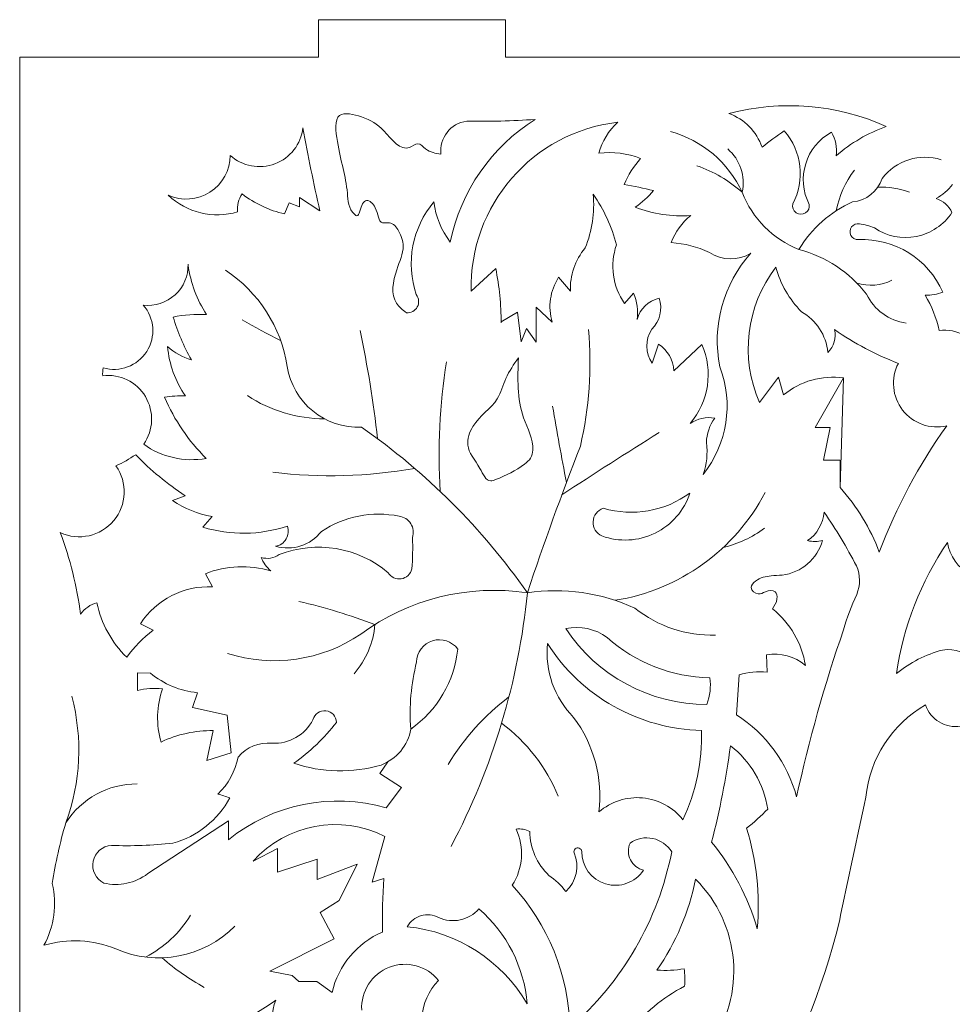
# Model space of a CAD drawing. Units: millimetres. Extents: x -706 to 465, y -139 to 281.
# Drawn here: x -369 to -279, y -12 to 83 of the extents above; entities that cross this region are included whole.
import ezdxf

# ---------------------------------------------------------------- set-up
doc = ezdxf.new("R2010")
doc.units = ezdxf.units.MM
doc.header["$MEASUREMENT"] = 0
doc.layers.add('layer 1', color=7, linetype='Continuous')

msp = doc.modelspace()

# ---------------------------------------------------------------- linework, layer by layer
at = {"layer": 'layer 1', "color": 250, "lineweight": 9}
for points, knots in [([(-350.9667, -135.5132), (-350.9667, -135.5132), (-368.9458, -135.5132), (-368.9458, -135.5132), (-368.9458, -135.5132), (-368.9458, -135.5132), (-368.9458, 79.6362), (-368.9458, 79.6362), (-368.9458, 79.6362), (-368.9458, 79.6362), (-340.1793, 79.6362), (-340.1793, 79.6362), (-340.1793, 79.6362), (-340.1793, 79.6362), (-340.1793, 83.2319), (-340.1793, 83.2319), (-340.1793, 83.2319), (-340.1793, 83.2319), (-322.2002, 83.2319), (-322.2002, 83.2319), (-322.2002, 83.2319), (-322.2002, 83.2319), (-322.2002, 79.6362), (-322.2002, 79.6362), (-322.2002, 79.6362), (-322.2002, 79.6362), (-269.4618, 79.6362), (-269.4618, 79.6362), (-269.4618, 79.6362), (-269.4618, 79.6362), (-269.4618, 83.2319), (-269.4618, 83.2319), (-269.4618, 83.2319), (-269.4618, 83.2319), (-251.4826, 83.2319), (-251.4826, 83.2319), (-251.4826, 83.2319), (-251.4826, 83.2319), (-251.4826, 79.6362), (-251.4826, 79.6362), (-251.4826, 79.6362), (-251.4826, 79.6362), (-231.1063, 79.6362), (-231.1063, 79.6362)], [0, 0, 0, 0, 0.0833333, 0.0833333, 0.0833333, 0.0833333, 0.1666667, 0.1666667, 0.1666667, 0.1666667, 0.25, 0.25, 0.25, 0.25, 0.3333333, 0.3333333, 0.3333333, 0.3333333, 0.4166667, 0.4166667, 0.4166667, 0.4166667, 0.5, 0.5, 0.5, 0.5, 0.5833333, 0.5833333, 0.5833333, 0.5833333, 0.6666667, 0.6666667, 0.6666667, 0.6666667, 0.75, 0.75, 0.75, 0.75, 0.8333333, 0.8333333, 0.8333333, 0.8333333, 1, 1, 1, 1]), ([(-331.7281, 55.0258), (-332.0868, 55.3053), (-332.4456, 55.5846), (-332.6755, 55.932), (-332.6755, 55.932), (-333.2409, 56.7865), (-333.0246, 58.0524), (-332.6518, 59.157), (-332.6518, 59.157), (-332.3786, 59.9682), (-332.0211, 60.6922), (-332.0357, 61.4426), (-332.0357, 61.4426), (-332.0455, 61.923), (-332.2078, 62.4145), (-332.4758, 62.893), (-332.4758, 62.893), (-332.6853, 63.2667), (-332.9592, 63.6329), (-333.356, 63.6843), (-333.356, 63.6843), (-333.5771, 63.7126), (-333.8364, 63.6433), (-334.0159, 63.6843), (-334.0159, 63.6843), (-334.4544, 63.7838), (-334.417, 64.5404), (-334.7198, 65.1346), (-334.7198, 65.1346), (-334.925, 65.537), (-335.2864, 65.8645), (-335.5558, 65.8379), (-335.5558, 65.8379), (-335.8625, 65.807), (-336.0495, 65.3165), (-336.2157, 64.7831), (-336.2157, 64.7831), (-336.2843, 64.5632), (-336.3494, 64.3358), (-336.4798, 64.3433), (-336.4798, 64.3433), (-336.5452, 64.3472), (-336.6265, 64.4097), (-336.7001, 64.4753), (-336.7001, 64.4753), (-337.3222, 65.0335), (-337.335, 65.8197), (-337.4036, 66.5411), (-337.4036, 66.5411), (-337.5636, 68.2132), (-338.0271, 69.5378), (-338.3718, 71.5075), (-338.3718, 71.5075), (-338.543, 72.4865), (-338.6851, 73.6246), (-338.1517, 74.0127), (-338.1517, 74.0127), (-337.7031, 74.3393), (-336.7765, 74.1347), (-336.0401, 73.8809), (-336.0401, 73.8809), (-335.1517, 73.5752), (-334.54, 73.1979), (-333.8839, 72.5184), (-333.8839, 72.5184), (-333.1309, 71.7381), (-332.3201, 70.5587), (-331.42, 70.9361), (-331.42, 70.9361), (-331.1537, 71.0476), (-330.8795, 71.2957), (-330.628, 71.2876), (-330.628, 71.2876), (-330.3698, 71.2795), (-330.1352, 71.0008), (-329.8799, 70.8043), (-329.8799, 70.8043), (-329.4298, 70.4576), (-328.9142, 70.3675), (-328.3994, 70.2774)], [0, 0, 0, 0, 0.047619, 0.047619, 0.047619, 0.047619, 0.0952381, 0.0952381, 0.0952381, 0.0952381, 0.1428571, 0.1428571, 0.1428571, 0.1428571, 0.1904762, 0.1904762, 0.1904762, 0.1904762, 0.2380952, 0.2380952, 0.2380952, 0.2380952, 0.2857143, 0.2857143, 0.2857143, 0.2857143, 0.3333333, 0.3333333, 0.3333333, 0.3333333, 0.3809524, 0.3809524, 0.3809524, 0.3809524, 0.4285714, 0.4285714, 0.4285714, 0.4285714, 0.4761905, 0.4761905, 0.4761905, 0.4761905, 0.5238095, 0.5238095, 0.5238095, 0.5238095, 0.5714286, 0.5714286, 0.5714286, 0.5714286, 0.6190476, 0.6190476, 0.6190476, 0.6190476, 0.6666667, 0.6666667, 0.6666667, 0.6666667, 0.7142857, 0.7142857, 0.7142857, 0.7142857, 0.7619048, 0.7619048, 0.7619048, 0.7619048, 0.8095238, 0.8095238, 0.8095238, 0.8095238, 0.8571429, 0.8571429, 0.8571429, 0.8571429, 0.9047619, 0.9047619, 0.9047619, 0.9047619, 1, 1, 1, 1]), ([(-354.6519, 66.3352), (-353.3463, 65.7494), (-351.8328, 65.8629), (-350.6297, 66.6373), (-350.6297, 66.6373), (-349.4262, 67.4122), (-348.6961, 68.7422), (-348.6885, 70.1733), (-348.6885, 70.1733), (-347.5186, 69.1171), (-345.8571, 68.8029), (-344.3824, 69.3585), (-344.3824, 69.3585), (-342.908, 69.914), (-341.8668, 71.2467), (-341.6847, 72.8118), (-341.6847, 72.8118), (-341.204, 70.1333), (-340.6568, 67.4671), (-340.0437, 64.8159)], [0, 0, 0, 0, 0.1666667, 0.1666667, 0.1666667, 0.1666667, 0.3333333, 0.3333333, 0.3333333, 0.3333333, 0.5, 0.5, 0.5, 0.5, 0.6666667, 0.6666667, 0.6666667, 0.6666667, 1, 1, 1, 1]), ([(-285.5422, 72.9555), (-287.3093, 72.3174), (-288.9447, 71.3618), (-290.3687, 70.1359), (-290.3687, 70.1359), (-290.2516, 70.9178), (-290.4051, 71.7164), (-290.8042, 72.3987), (-290.8042, 72.3987), (-293.2866, 71.0496), (-294.2383, 67.9657), (-292.9483, 65.4521)], [0, 0, 0, 0, 0.25, 0.25, 0.25, 0.25, 0.5, 0.5, 0.5, 0.5, 1, 1, 1, 1]), ([(-279.2102, 64.678), (-279.5118, 65.3162), (-280.0673, 65.7982), (-280.7413, 66.0073), (-280.7413, 66.0073), (-280.1265, 66.3573), (-279.5862, 66.8238), (-279.151, 67.3812)], [0, 0, 0, 0, 0.3333333, 0.3333333, 0.3333333, 0.3333333, 1, 1, 1, 1]), ([(-343.4456, 64.5362), (-343.4456, 64.5362), (-342.9955, 65.5952), (-342.9955, 65.5952), (-342.9955, 65.5952), (-342.9955, 65.5952), (-342.0135, 65.2026), (-342.0135, 65.2026), (-342.0135, 65.2026), (-342.0135, 65.2026), (-342.0135, 66.0997), (-342.0135, 66.0997), (-342.0135, 66.0997), (-342.0135, 66.0997), (-340.0437, 64.8159), (-340.0437, 64.8159)], [0, 0, 0, 0, 0.2, 0.2, 0.2, 0.2, 0.4, 0.4, 0.4, 0.4, 0.6, 0.6, 0.6, 0.6, 1, 1, 1, 1]), ([(-294.533, 65.4974), (-294.6078, 65.1776), (-294.4823, 64.8442), (-294.2149, 64.6535), (-294.2149, 64.6535), (-293.9475, 64.463), (-293.5914, 64.4529), (-293.3136, 64.6282), (-293.3136, 64.6282), (-293.0362, 64.8032), (-292.8917, 65.1288), (-292.9483, 65.4521)], [0, 0, 0, 0, 0.25, 0.25, 0.25, 0.25, 0.5, 0.5, 0.5, 0.5, 1, 1, 1, 1]), ([(-309.7065, 65.1854), (-308.0022, 64.5296), (-306.1748, 64.2548), (-304.3531, 64.3794), (-304.3531, 64.3794), (-305.201, 63.6967), (-305.8479, 62.797), (-306.2256, 61.7757)], [0, 0, 0, 0, 0.3333333, 0.3333333, 0.3333333, 0.3333333, 1, 1, 1, 1]), ([(-286.6831, 63.1876), (-285.4975, 62.3846), (-284.0394, 62.0899), (-282.6353, 62.3699), (-282.6353, 62.3699), (-281.2308, 62.6503), (-279.997, 63.4813), (-279.2102, 64.678)], [0, 0, 0, 0, 0.3333333, 0.3333333, 0.3333333, 0.3333333, 1, 1, 1, 1]), ([(-288.1247, 63.5754), (-288.4132, 63.6286), (-288.7069, 63.5123), (-288.8803, 63.2758), (-288.8803, 63.2758), (-289.054, 63.0393), (-289.0771, 62.7242), (-288.9395, 62.4649), (-288.9395, 62.4649), (-288.8019, 62.2056), (-288.5283, 62.0479), (-288.235, 62.0589)], [0, 0, 0, 0, 0.25, 0.25, 0.25, 0.25, 0.5, 0.5, 0.5, 0.5, 1, 1, 1, 1]), ([(-280.4439, 53.3243), (-280.7237, 54.5106), (-281.1745, 55.6493), (-281.7824, 56.7058), (-281.7824, 56.7058), (-281.208, 56.7081), (-280.6378, 56.8031), (-280.0937, 56.9865), (-280.0937, 56.9865), (-281.4978, 60.1981), (-284.7336, 62.2141), (-288.2353, 62.0589)], [0, 0, 0, 0, 0.25, 0.25, 0.25, 0.25, 0.5, 0.5, 0.5, 0.5, 1, 1, 1, 1]), ([(-360.9178, 49.7165), (-359.3249, 49.2528), (-357.6173, 49.8935), (-356.7226, 51.2902), (-356.7226, 51.2902), (-355.8274, 52.6869), (-355.9594, 54.5061), (-357.0465, 55.759), (-357.0465, 55.759), (-355.9354, 55.6276), (-354.822, 55.9851), (-353.9956, 56.739), (-353.9956, 56.739), (-353.1687, 57.4926), (-352.7104, 58.5686), (-352.7393, 59.6872)], [0, 0, 0, 0, 0.2, 0.2, 0.2, 0.2, 0.4, 0.4, 0.4, 0.4, 0.6, 0.6, 0.6, 0.6, 1, 1, 1, 1]), ([(-352.738, 59.5873), (-352.4906, 57.8986), (-351.8881, 56.2817), (-350.9703, 54.8427), (-350.9703, 54.8427), (-352.0429, 54.9022), (-353.1186, 54.8219), (-354.1706, 54.6043), (-354.1706, 54.6043), (-353.7476, 53.1715), (-353.1609, 51.7924), (-352.4212, 50.4946)], [0, 0, 0, 0, 0.25, 0.25, 0.25, 0.25, 0.5, 0.5, 0.5, 0.5, 1, 1, 1, 1]), ([(-307.404, 56.4222), (-308.4383, 56.1899), (-309.2564, 55.3992), (-309.5231, 54.373), (-309.5231, 54.373), (-309.3984, 55.2301), (-309.5127, 56.1047), (-309.8532, 56.9006)], [0, 0, 0, 0, 0.3333333, 0.3333333, 0.3333333, 0.3333333, 1, 1, 1, 1]), ([(-331.7281, 55.0258), (-331.2978, 54.9803), (-330.882, 55.1978), (-330.6745, 55.5778), (-330.6745, 55.5778), (-330.467, 55.9574), (-330.5084, 56.4248), (-330.779, 56.7624)], [0, 0, 0, 0, 0.3333333, 0.3333333, 0.3333333, 0.3333333, 1, 1, 1, 1]), ([(-322.6136, 54.1463), (-322.6136, 54.1463), (-321.0373, 55.0694), (-321.0373, 55.0694), (-321.0373, 55.0694), (-321.0373, 55.0694), (-320.6886, 52.2133), (-320.6886, 52.2133), (-320.6886, 52.2133), (-320.6886, 52.2133), (-320.1744, 53.4974), (-320.1744, 53.4974), (-320.1744, 53.4974), (-320.1744, 53.4974), (-319.249, 52.1876), (-319.249, 52.1876), (-319.249, 52.1876), (-319.249, 52.1876), (-319.249, 55.5518), (-319.249, 55.5518), (-319.249, 55.5518), (-319.249, 55.5518), (-317.7004, 54.1171), (-317.7004, 54.1171)], [0, 0, 0, 0, 0.1428571, 0.1428571, 0.1428571, 0.1428571, 0.2857143, 0.2857143, 0.2857143, 0.2857143, 0.4285714, 0.4285714, 0.4285714, 0.4285714, 0.5714286, 0.5714286, 0.5714286, 0.5714286, 0.7142857, 0.7142857, 0.7142857, 0.7142857, 1, 1, 1, 1]), ([(-354.7069, 51.7654), (-354.5654, 50.0561), (-353.9756, 48.4149), (-352.9976, 47.0061), (-352.9976, 47.0061), (-353.6693, 47.0436), (-354.3426, 47.0035), (-355.0051, 46.8871), (-355.0051, 46.8871), (-354.057, 44.687), (-352.6971, 42.6887), (-350.9989, 40.9989)], [0, 0, 0, 0, 0.25, 0.25, 0.25, 0.25, 0.5, 0.5, 0.5, 0.5, 1, 1, 1, 1]), ([(-320.9401, 50.6946), (-321.3854, 50.0539), (-321.8306, 49.4127), (-322.1487, 48.6962), (-322.1487, 48.6962), (-322.4382, 48.0437), (-322.6224, 47.3288), (-322.9821, 46.7395), (-322.9821, 46.7395), (-323.5815, 45.7585), (-324.6679, 45.1271), (-325.3162, 44.0753), (-325.3162, 44.0753), (-325.6564, 43.5233), (-325.8759, 42.8552), (-325.8165, 42.285), (-325.8165, 42.285), (-325.7351, 41.5079), (-325.1357, 40.9123), (-324.6494, 40.0368), (-324.6494, 40.0368), (-324.343, 39.4858), (-324.0821, 38.8233), (-323.6075, 38.8294), (-323.6075, 38.8294), (-323.4661, 38.8314), (-323.3058, 38.8925), (-323.1489, 38.9543), (-323.1489, 38.9543), (-322.1032, 39.367), (-321.2147, 39.8088), (-320.3565, 40.4531), (-320.3565, 40.4531), (-320.1334, 40.621), (-319.9122, 40.8021), (-319.773, 41.036), (-319.773, 41.036), (-319.642, 41.2565), (-319.5841, 41.5235), (-319.5649, 41.7854), (-319.5649, 41.7854), (-319.4842, 42.8767), (-320.0755, 43.8742), (-320.4402, 44.9079), (-320.4402, 44.9079), (-321.0927, 46.7593), (-321.0162, 48.7271), (-320.9401, 50.6946)], [0, 0, 0, 0, 0.0769231, 0.0769231, 0.0769231, 0.0769231, 0.1538462, 0.1538462, 0.1538462, 0.1538462, 0.2307692, 0.2307692, 0.2307692, 0.2307692, 0.3076923, 0.3076923, 0.3076923, 0.3076923, 0.3846154, 0.3846154, 0.3846154, 0.3846154, 0.4615385, 0.4615385, 0.4615385, 0.4615385, 0.5384615, 0.5384615, 0.5384615, 0.5384615, 0.6153846, 0.6153846, 0.6153846, 0.6153846, 0.6923077, 0.6923077, 0.6923077, 0.6923077, 0.7692308, 0.7692308, 0.7692308, 0.7692308, 0.8461538, 0.8461538, 0.8461538, 0.8461538, 1, 1, 1, 1]), ([(-284.3751, 50.1472), (-285.1235, 48.6956), (-284.9622, 46.9418), (-283.9617, 45.6508), (-283.9617, 45.6508), (-282.9608, 44.3602), (-281.3023, 43.7672), (-279.7098, 44.1302)], [0, 0, 0, 0, 0.3333333, 0.3333333, 0.3333333, 0.3333333, 1, 1, 1, 1]), ([(-357.012, 42.366), (-356.0554, 43.724), (-355.989, 45.5181), (-356.8425, 46.9427), (-356.8425, 46.9427), (-357.6964, 48.3677), (-359.3093, 49.1558), (-360.9581, 48.9528)], [0, 0, 0, 0, 0.3333333, 0.3333333, 0.3333333, 0.3333333, 1, 1, 1, 1]), ([(-297.7339, 46.3667), (-297.7339, 46.3667), (-295.9212, 48.8328), (-295.9212, 48.8328), (-295.9212, 48.8328), (-295.9212, 48.8328), (-295.4229, 47.1086), (-295.4229, 47.1086)], [0, 0, 0, 0, 0.3333333, 0.3333333, 0.3333333, 0.3333333, 1, 1, 1, 1]), ([(-289.9758, 38.2046), (-289.9758, 38.2046), (-289.9758, 40.8213), (-289.9758, 40.8213), (-289.9758, 40.8213), (-289.9758, 40.8213), (-291.5676, 40.8213), (-291.5676, 40.8213), (-291.5676, 40.8213), (-291.5676, 40.8213), (-290.9373, 43.9685), (-290.9373, 43.9685), (-290.9373, 43.9685), (-290.9373, 43.9685), (-292.3694, 43.9685), (-292.3694, 43.9685), (-292.3694, 43.9685), (-292.3694, 43.9685), (-289.6456, 48.7577), (-289.6456, 48.7577), (-289.6456, 48.7577), (-289.6456, 48.7577), (-289.6456, 48.7577), (-289.6456, 48.7577), (-289.6456, 48.7577), (-289.6456, 48.7577), (-289.9758, 38.2046), (-289.9758, 38.2046)], [0, 0, 0, 0, 0.125, 0.125, 0.125, 0.125, 0.25, 0.25, 0.25, 0.25, 0.375, 0.375, 0.375, 0.375, 0.5, 0.5, 0.5, 0.5, 0.625, 0.625, 0.625, 0.625, 0.75, 0.75, 0.75, 0.75, 1, 1, 1, 1]), ([(-279.6435, 32.9106), (-279.4431, 31.5933), (-278.6309, 30.4483), (-277.4535, 29.8239), (-277.4535, 29.8239), (-276.276, 29.1997), (-274.8726, 29.1694), (-273.6694, 29.7429), (-273.6694, 29.7429), (-274.2058, 28.3468), (-273.9433, 26.77), (-272.9835, 25.6225), (-272.9835, 25.6225), (-272.0242, 24.4752), (-270.5183, 23.9379), (-269.0494, 24.2186), (-269.0494, 24.2186), (-270.2496, 23.0285), (-270.6974, 21.2743), (-270.2145, 19.6545), (-270.2145, 19.6545), (-269.7315, 18.0348), (-268.3962, 16.8124), (-266.7403, 16.4738), (-266.7403, 16.4738), (-268.1275, 15.0329), (-268.486, 12.8871), (-267.6419, 11.0734), (-267.6419, 11.0734), (-266.7979, 9.2601), (-264.9253, 8.1526), (-262.9296, 8.2863), (-262.9296, 8.2863), (-264.0966, 6.4001), (-263.7372, 3.9476), (-262.078, 2.4755), (-262.078, 2.4755), (-260.4189, 1.0037), (-257.941, 0.9386), (-256.2071, 2.322), (-256.2071, 2.322), (-254.4734, 3.7053), (-253.9865, 6.1357), (-255.053, 8.0804), (-255.053, 8.0804), (-252.9557, 8.1672), (-251.1902, 9.6787), (-250.7807, 11.7373), (-250.7807, 11.7373), (-250.3709, 13.7962), (-251.4231, 15.8681), (-253.3272, 16.7519), (-253.3272, 16.7519), (-252.0355, 17.2792), (-251.1141, 18.4442), (-250.8988, 19.8227), (-250.8988, 19.8227), (-250.6834, 21.2012), (-251.2058, 22.5919), (-252.2753, 23.4878), (-252.2753, 23.4878), (-250.2612, 23.3303), (-248.3894, 24.5351), (-247.6985, 26.4333), (-247.6985, 26.4333), (-247.0073, 28.3316), (-247.6666, 30.4575), (-249.3102, 31.632), (-249.3102, 31.632), (-248.3549, 32.3124), (-247.732, 33.3653), (-247.5954, 34.5304), (-247.5954, 34.5304), (-247.4588, 35.6952), (-247.8212, 36.8635), (-248.5927, 37.7469), (-248.5927, 37.7469), (-246.0696, 37.2574), (-243.5917, 38.7796), (-242.8879, 41.2516), (-242.8879, 41.2516), (-242.184, 43.7233), (-243.4883, 46.3225), (-245.8907, 47.2358)], [0, 0, 0, 0, 0.0454545, 0.0454545, 0.0454545, 0.0454545, 0.0909091, 0.0909091, 0.0909091, 0.0909091, 0.1363636, 0.1363636, 0.1363636, 0.1363636, 0.1818182, 0.1818182, 0.1818182, 0.1818182, 0.2272727, 0.2272727, 0.2272727, 0.2272727, 0.2727273, 0.2727273, 0.2727273, 0.2727273, 0.3181818, 0.3181818, 0.3181818, 0.3181818, 0.3636364, 0.3636364, 0.3636364, 0.3636364, 0.4090909, 0.4090909, 0.4090909, 0.4090909, 0.4545455, 0.4545455, 0.4545455, 0.4545455, 0.5, 0.5, 0.5, 0.5, 0.5454545, 0.5454545, 0.5454545, 0.5454545, 0.5909091, 0.5909091, 0.5909091, 0.5909091, 0.6363636, 0.6363636, 0.6363636, 0.6363636, 0.6818182, 0.6818182, 0.6818182, 0.6818182, 0.7272727, 0.7272727, 0.7272727, 0.7272727, 0.7727273, 0.7727273, 0.7727273, 0.7727273, 0.8181818, 0.8181818, 0.8181818, 0.8181818, 0.8636364, 0.8636364, 0.8636364, 0.8636364, 0.9090909, 0.9090909, 0.9090909, 0.9090909, 1, 1, 1, 1]), ([(-365.0355, 33.8551), (-363.2577, 33.0303), (-361.1474, 33.5036), (-359.8922, 35.0082), (-359.8922, 35.0082), (-358.6367, 36.5132), (-358.5495, 38.6739), (-359.6798, 40.2752), (-359.6798, 40.2752), (-359.0241, 40.5897), (-358.3898, 40.9468), (-357.7809, 41.3449), (-357.7809, 41.3449), (-356.3374, 39.8637), (-354.7378, 38.5429), (-353.0097, 37.4057)], [0, 0, 0, 0, 0.2, 0.2, 0.2, 0.2, 0.4, 0.4, 0.4, 0.4, 0.6, 0.6, 0.6, 0.6, 1, 1, 1, 1]), ([(-312.791, 36.1983), (-313.3481, 36.0068), (-313.7317, 35.4935), (-313.757, 34.9047), (-313.757, 34.9047), (-313.7827, 34.3158), (-313.4454, 33.7712), (-312.9071, 33.5319), (-312.9071, 33.5319), (-311.2365, 32.9223), (-309.3901, 33.0186), (-307.792, 33.7985), (-307.792, 33.7985), (-306.194, 34.5785), (-304.9818, 35.9749), (-304.4347, 37.6669)], [0, 0, 0, 0, 0.2, 0.2, 0.2, 0.2, 0.4, 0.4, 0.4, 0.4, 0.6, 0.6, 0.6, 0.6, 1, 1, 1, 1]), ([(-331.1341, 33.3858), (-330.991, 33.8317), (-331.0532, 34.3183), (-331.3036, 34.7142), (-331.3036, 34.7142), (-331.5541, 35.1097), (-331.9671, 35.3741), (-332.4313, 35.4359)], [0, 0, 0, 0, 0.3333333, 0.3333333, 0.3333333, 0.3333333, 1, 1, 1, 1]), ([(-344.3112, 32.5333), (-343.8854, 32.6097), (-343.5146, 32.87), (-343.2976, 33.2443), (-343.2976, 33.2443), (-343.0807, 33.6187), (-343.0394, 34.0695), (-343.1848, 34.477)], [0, 0, 0, 0, 0.3333333, 0.3333333, 0.3333333, 0.3333333, 1, 1, 1, 1]), ([(-345.6909, 31.4599), (-345.5052, 30.96), (-345.1894, 30.5183), (-344.7763, 30.1807), (-344.7763, 30.1807), (-346.8482, 30.7817), (-349.0606, 30.6832), (-351.0711, 29.9009)], [0, 0, 0, 0, 0.3333333, 0.3333333, 0.3333333, 0.3333333, 1, 1, 1, 1]), ([(-333.4813, 29.9969), (-333.2207, 29.563), (-332.723, 29.3298), (-332.2228, 29.4075), (-332.2228, 29.4075), (-331.7225, 29.4853), (-331.3193, 29.8583), (-331.2024, 30.3508)], [0, 0, 0, 0, 0.3333333, 0.3333333, 0.3333333, 0.3333333, 1, 1, 1, 1]), ([(-296.494, 26.513), (-296.297, 26.8022), (-296.0998, 27.0913), (-296.0579, 27.4641), (-296.0579, 27.4641), (-296.0292, 27.7181), (-296.0728, 28.0108), (-296.2309, 28.1549), (-296.2309, 28.1549), (-296.4354, 28.3416), (-296.832, 28.2799), (-297.153, 28.1549), (-297.153, 28.1549), (-297.4109, 28.0547), (-297.6198, 27.9139), (-297.8637, 27.9442), (-297.8637, 27.9442), (-298.1633, 27.981), (-298.5159, 28.2753), (-298.536, 28.5579), (-298.536, 28.5579), (-298.5533, 28.7944), (-298.3386, 29.0224), (-298.1135, 29.1915), (-298.1135, 29.1915), (-297.6468, 29.5418), (-297.1358, 29.6382), (-296.6151, 29.6905), (-296.6151, 29.6905), (-296.2644, 29.7257), (-295.9095, 29.7409), (-295.5544, 29.7562)], [0, 0, 0, 0, 0.1111111, 0.1111111, 0.1111111, 0.1111111, 0.2222222, 0.2222222, 0.2222222, 0.2222222, 0.3333333, 0.3333333, 0.3333333, 0.3333333, 0.4444444, 0.4444444, 0.4444444, 0.4444444, 0.5555556, 0.5555556, 0.5555556, 0.5555556, 0.6666667, 0.6666667, 0.6666667, 0.6666667, 0.7777778, 0.7777778, 0.7777778, 0.7777778, 1, 1, 1, 1]), ([(-350.3737, 28.6301), (-353.154, 28.7687), (-355.7978, 27.4179), (-357.3149, 25.0838), (-357.3149, 25.0838), (-357.3149, 25.0838), (-356.0993, 24.4648), (-356.0993, 24.4648)], [0, 0, 0, 0, 0.3333333, 0.3333333, 0.3333333, 0.3333333, 1, 1, 1, 1]), ([(-336.768, 20.2638), (-335.6107, 21.5892), (-334.9036, 23.2477), (-334.7487, 25.0006), (-334.7487, 25.0006), (-337.1333, 25.9093), (-339.5779, 26.6529), (-342.0646, 27.2256)], [0, 0, 0, 0, 0.3333333, 0.3333333, 0.3333333, 0.3333333, 1, 1, 1, 1]), ([(-326.7877, 22.643), (-327.3413, 23.4009), (-328.3161, 23.7216), (-329.2116, 23.4405), (-329.2116, 23.4405), (-330.107, 23.1595), (-330.7236, 22.3392), (-330.7448, 21.4009)], [0, 0, 0, 0, 0.3333333, 0.3333333, 0.3333333, 0.3333333, 1, 1, 1, 1]), ([(-297.0489, 22.0741), (-297.0489, 22.0741), (-297.0128, 20.4241), (-297.0128, 20.4241), (-297.0128, 20.4241), (-297.9187, 20.5006), (-298.8303, 20.4156), (-299.7063, 20.173)], [0, 0, 0, 0, 0.3333333, 0.3333333, 0.3333333, 0.3333333, 1, 1, 1, 1]), ([(-281.7616, 17.2662), (-281.2893, 15.85), (-279.8601, 14.985), (-278.3867, 15.2235), (-278.3867, 15.2235), (-276.9129, 15.4619), (-275.8295, 16.7333), (-275.8278, 18.226), (-275.8278, 18.226), (-275.6567, 19.4129), (-276.0533, 20.6115), (-276.8983, 21.462), (-276.8983, 21.462), (-277.7437, 22.3126), (-278.9393, 22.7166), (-280.1271, 22.5529)], [0, 0, 0, 0, 0.2, 0.2, 0.2, 0.2, 0.4, 0.4, 0.4, 0.4, 0.6, 0.6, 0.6, 0.6, 1, 1, 1, 1]), ([(-357.6212, 18.6469), (-357.6212, 18.6469), (-357.6212, 20.3665), (-357.6212, 20.3665), (-357.6212, 20.3665), (-357.6212, 20.3665), (-356.3624, 20.3151), (-356.3624, 20.3151)], [0, 0, 0, 0, 0.3333333, 0.3333333, 0.3333333, 0.3333333, 1, 1, 1, 1]), ([(-351.8404, 18.4416), (-351.8404, 18.4416), (-352.3028, 17.0043), (-352.3028, 17.0043), (-352.3028, 17.0043), (-352.3028, 17.0043), (-348.9884, 16.2858), (-348.9884, 16.2858), (-348.9884, 16.2858), (-348.9884, 16.2858), (-348.603, 12.6412), (-348.603, 12.6412), (-348.603, 12.6412), (-348.603, 12.6412), (-350.941, 11.9224), (-350.941, 11.9224), (-350.941, 11.9224), (-350.941, 11.9224), (-350.3243, 14.797), (-350.3243, 14.797), (-350.3243, 14.797), (-352.0567, 14.8143), (-353.7698, 14.437), (-355.3347, 13.6934)], [0, 0, 0, 0, 0.1428571, 0.1428571, 0.1428571, 0.1428571, 0.2857143, 0.2857143, 0.2857143, 0.2857143, 0.4285714, 0.4285714, 0.4285714, 0.4285714, 0.5714286, 0.5714286, 0.5714286, 0.5714286, 0.7142857, 0.7142857, 0.7142857, 0.7142857, 1, 1, 1, 1]), ([(-338.4503, 15.5848), (-338.4665, 16.1586), (-338.903, 16.6331), (-339.4735, 16.6976), (-339.4735, 16.6976), (-340.0437, 16.7623), (-340.5749, 16.397), (-340.719, 15.8415)], [0, 0, 0, 0, 0.3333333, 0.3333333, 0.3333333, 0.3333333, 1, 1, 1, 1]), ([(-305.1096, 6.2055), (-306.0597, 7.4094), (-307.4612, 8.1714), (-308.988, 8.3136), (-308.988, 8.3136), (-310.5148, 8.4561), (-312.0334, 7.9666), (-313.1894, 6.9589), (-313.1894, 6.9589), (-312.802, 10.1969), (-313.6766, 13.4596), (-315.6312, 16.0701)], [0, 0, 0, 0, 0.25, 0.25, 0.25, 0.25, 0.5, 0.5, 0.5, 0.5, 1, 1, 1, 1]), ([(-342.5599, 11.6508), (-339.8453, 10.7426), (-336.9186, 10.6832), (-334.1694, 11.4797), (-334.1694, 11.4797), (-332.6629, 12.0389), (-331.5693, 13.3594), (-331.3014, 14.9435)], [0, 0, 0, 0, 0.3333333, 0.3333333, 0.3333333, 0.3333333, 1, 1, 1, 1]), ([(-298.9738, 5.3941), (-298.2589, 5.9672), (-297.5804, 6.5845), (-296.9423, 7.2419), (-296.9423, 7.2419), (-297.3144, 9.657), (-298.6001, 11.8365), (-300.5337, 13.3298)], [0, 0, 0, 0, 0.3333333, 0.3333333, 0.3333333, 0.3333333, 1, 1, 1, 1]), ([(-360.1254, 3.7443), (-358.1478, 3.6624), (-356.167, 3.7346), (-354.2008, 3.9603), (-354.2008, 3.9603), (-351.8536, 4.6085), (-349.8709, 6.1835), (-348.7087, 8.3234), (-348.7087, 8.3234), (-349.0964, 8.446), (-349.4847, 8.5667), (-349.8735, 8.6857), (-349.8735, 8.6857), (-348.8739, 9.6472), (-348.1896, 10.889), (-347.9109, 12.2476)], [0, 0, 0, 0, 0.2, 0.2, 0.2, 0.2, 0.4, 0.4, 0.4, 0.4, 0.6, 0.6, 0.6, 0.6, 1, 1, 1, 1]), ([(-333.5011, 11.793), (-333.5011, 11.793), (-334.2914, 10.6655), (-334.2914, 10.6655), (-334.2914, 10.6655), (-334.2914, 10.6655), (-332.1984, 9.3203), (-332.1984, 9.3203), (-332.1984, 9.3203), (-332.1984, 9.3203), (-333.6784, 7.3664), (-333.6784, 7.3664)], [0, 0, 0, 0, 0.25, 0.25, 0.25, 0.25, 0.5, 0.5, 0.5, 0.5, 1, 1, 1, 1]), ([(-357.6372, 9.6687), (-360.4214, 9.6729), (-363.0147, 8.2551), (-364.5145, 5.9096), (-364.5145, 5.9096), (-365.0697, 3.9948), (-365.503, 2.0465), (-365.8119, 0.0767)], [0, 0, 0, 0, 0.3333333, 0.3333333, 0.3333333, 0.3333333, 1, 1, 1, 1]), ([(-333.6776, 7.3662), (-338.9349, 8.877), (-344.5987, 7.7268), (-348.8502, 4.2856), (-348.8502, 4.2856), (-348.8502, 4.2856), (-348.8502, 6.1203), (-348.8502, 6.1203), (-348.8502, 6.1203), (-348.8502, 6.1203), (-356.6223, 1.0229), (-356.6223, 1.0229)], [0, 0, 0, 0, 0.25, 0.25, 0.25, 0.25, 0.5, 0.5, 0.5, 0.5, 1, 1, 1, 1]), ([(-333.7915, 4.6069), (-333.7915, 4.6069), (-335.025, 0.2172), (-335.025, 0.2172), (-335.025, 0.2172), (-335.025, 0.2172), (-333.907, 0.5636), (-333.907, 0.5636)], [0, 0, 0, 0, 0.3333333, 0.3333333, 0.3333333, 0.3333333, 1, 1, 1, 1]), ([(-315.9779, -13.8192), (-310.9383, -9.4093), (-307.4967, -3.4583), (-306.1881, 3.1087), (-306.1881, 3.1087), (-306.5889, 3.7739), (-307.2469, 4.2432), (-308.006, 4.4056), (-308.006, 4.4056), (-308.7652, 4.5682), (-309.5579, 4.4092), (-310.1957, 3.9668), (-310.1957, 3.9668), (-310.4247, 3.4532), (-310.413, 2.8645), (-310.1635, 2.3603), (-310.1635, 2.3603), (-309.9147, 1.8565), (-309.4538, 1.4896), (-308.9067, 1.3599)], [0, 0, 0, 0, 0.1666667, 0.1666667, 0.1666667, 0.1666667, 0.3333333, 0.3333333, 0.3333333, 0.3333333, 0.5, 0.5, 0.5, 0.5, 0.6666667, 0.6666667, 0.6666667, 0.6666667, 1, 1, 1, 1]), ([(-360.1254, 3.7443), (-360.9857, 3.6822), (-361.6994, 3.0544), (-361.8705, 2.2091), (-361.8705, 2.2091), (-362.0419, 1.3637), (-361.6288, 0.5077), (-360.8605, 0.1157)], [0, 0, 0, 0, 0.3333333, 0.3333333, 0.3333333, 0.3333333, 1, 1, 1, 1]), ([(-346.4739, 2.2195), (-346.4739, 2.2195), (-344.1225, 3.4516), (-344.1225, 3.4516), (-344.1225, 3.4516), (-344.1225, 3.4516), (-344.1225, 1.1796), (-344.1225, 1.1796), (-344.1225, 1.1796), (-344.1225, 1.1796), (-340.3062, 2.4121), (-340.3062, 2.4121), (-340.3062, 2.4121), (-340.3062, 2.4121), (-340.3062, 0.4481), (-340.3062, 0.4481), (-340.3062, 0.4481), (-340.3062, 0.4481), (-336.4515, 1.9498), (-336.4515, 1.9498), (-336.4515, 1.9498), (-336.4515, 1.9498), (-338.1861, -1.5542), (-338.1861, -1.5542), (-338.1861, -1.5542), (-338.1861, -1.5542), (-340.0362, -2.7095), (-340.0362, -2.7095), (-340.0362, -2.7095), (-340.0362, -2.7095), (-338.6871, -5.2508), (-338.6871, -5.2508), (-338.6871, -5.2508), (-338.6871, -5.2508), (-344.855, -8.3698), (-344.855, -8.3698), (-344.855, -8.3698), (-344.855, -8.3698), (-342.7346, -8.7935), (-342.7346, -8.7935), (-342.7346, -8.7935), (-342.7346, -8.7935), (-342.0796, -9.3709), (-342.0796, -9.3709), (-342.0796, -9.3709), (-342.0796, -9.3709), (-340.3449, -9.3709), (-340.3449, -9.3709), (-340.3449, -9.3709), (-340.3449, -9.3709), (-338.88, -10.4108), (-338.88, -10.4108)], [0, 0, 0, 0, 0.0714286, 0.0714286, 0.0714286, 0.0714286, 0.1428571, 0.1428571, 0.1428571, 0.1428571, 0.2142857, 0.2142857, 0.2142857, 0.2142857, 0.2857143, 0.2857143, 0.2857143, 0.2857143, 0.3571429, 0.3571429, 0.3571429, 0.3571429, 0.4285714, 0.4285714, 0.4285714, 0.4285714, 0.5, 0.5, 0.5, 0.5, 0.5714286, 0.5714286, 0.5714286, 0.5714286, 0.6428571, 0.6428571, 0.6428571, 0.6428571, 0.7142857, 0.7142857, 0.7142857, 0.7142857, 0.7857143, 0.7857143, 0.7857143, 0.7857143, 0.8571429, 0.8571429, 0.8571429, 0.8571429, 1, 1, 1, 1]), ([(-314.8528, 3.1419), (-314.8577, 3.287), (-314.9465, 3.4165), (-315.0802, 3.4731), (-315.0802, 3.4731), (-315.2142, 3.5293), (-315.3687, 3.5033), (-315.476, 3.4054), (-315.476, 3.4054), (-315.5837, 3.3078), (-315.6246, 3.1566), (-315.5811, 3.018)], [0, 0, 0, 0, 0.25, 0.25, 0.25, 0.25, 0.5, 0.5, 0.5, 0.5, 1, 1, 1, 1]), ([(-314.8528, 3.1487), (-314.8561, 1.7163), (-313.918, 0.4517), (-312.5463, 0.0393), (-312.5463, 0.0393), (-311.1744, -0.3738), (-309.6945, 0.1635), (-308.9067, 1.3599)], [0, 0, 0, 0, 0.3333333, 0.3333333, 0.3333333, 0.3333333, 1, 1, 1, 1]), ([(-317.9243, -31.2926), (-311.6432, -27.3602), (-306.3837, -21.9943), (-302.5771, -15.6358), (-302.5771, -15.6358), (-298.9865, -10.6755), (-299.5408, -3.8398), (-303.8834, 0.4774)], [0, 0, 0, 0, 0.3333333, 0.3333333, 0.3333333, 0.3333333, 1, 1, 1, 1]), ([(-328.6267, -3.2059), (-329.1422, -2.9229), (-329.7488, -2.8562), (-330.3132, -3.0208), (-330.3132, -3.0208), (-330.8778, -3.1854), (-331.3537, -3.5672), (-331.6363, -4.0828)], [0, 0, 0, 0, 0.3333333, 0.3333333, 0.3333333, 0.3333333, 1, 1, 1, 1]), ([(-324.2051, -53.8974), (-324.6022, -53.0504), (-325.0884, -52.248), (-325.6554, -51.5041), (-325.6554, -51.5041), (-327.2382, -51.4924), (-328.8209, -51.5144), (-330.4026, -51.5698), (-330.4026, -51.5698), (-323.748, -47.2659), (-317.3629, -42.5594), (-311.2827, -37.4758), (-311.2827, -37.4758), (-300.7004, -28.7864), (-293.2457, -16.8779), (-290.0532, -3.5627)], [0, 0, 0, 0, 0.2, 0.2, 0.2, 0.2, 0.4, 0.4, 0.4, 0.4, 0.6, 0.6, 0.6, 0.6, 1, 1, 1, 1]), ([(-328.6267, -9.2557), (-329.7622, -7.8467), (-331.6776, -7.3325), (-333.3661, -7.983), (-333.3661, -7.983), (-335.0546, -8.6338), (-336.1295, -10.3008), (-336.0254, -12.1073)], [0, 0, 0, 0, 0.3333333, 0.3333333, 0.3333333, 0.3333333, 1, 1, 1, 1]), ([(-304.946, -9.8136), (-307.0495, -10.8931), (-308.8868, -12.4264), (-310.3249, -14.3032), (-310.3249, -14.3032), (-312.4471, -16.1815), (-314.4, -18.2428), (-316.1611, -20.4633)], [0, 0, 0, 0, 0.3333333, 0.3333333, 0.3333333, 0.3333333, 1, 1, 1, 1]), ([(-348.5383, -13.4113), (-347.0219, -12.8779), (-345.595, -12.1187), (-344.305, -11.1596), (-344.305, -11.1596), (-344.775, -12.2784), (-344.6927, -13.5535), (-344.0822, -14.6028), (-344.0822, -14.6028), (-344.8976, -14.4281), (-345.7488, -14.6037), (-346.4283, -15.087), (-346.4283, -15.087), (-347.0164, -14.3972), (-347.7332, -13.8279), (-348.5383, -13.4113)], [0, 0, 0, 0, 0.2, 0.2, 0.2, 0.2, 0.4, 0.4, 0.4, 0.4, 0.6, 0.6, 0.6, 0.6, 1, 1, 1, 1])]:
    msp.add_open_spline(points, degree=3, knots=knots, dxfattribs=at)
for points in [[(-285.5422, 72.9555), (-290.2981, 75.089), (-295.6419, 75.5277), (-300.6821, 74.1988)], [(-297.4952, 70.954), (-298.0072, 72.4648), (-299.1807, 73.6598), (-300.6821, 74.1984)], [(-325.917, 73.466), (-327.4727, 73.2529), (-328.5746, 71.8377), (-328.399, 70.277)], [(-319.3297, 73.6259), (-323.55, 70.9747), (-326.5024, 66.7128), (-327.5012, 61.8303)], [(-325.917, 73.466), (-323.7198, 73.4298), (-321.5223, 73.4832), (-319.3297, 73.6259)], [(-311.3871, 73.3619), (-319.588, 72.4023), (-325.7019, 65.3444), (-325.4821, 57.0903)], [(-311.3871, 73.3619), (-312.2621, 72.5607), (-312.8899, 71.5257), (-313.1953, 70.3792)], [(-299.4025, 66.6149), (-300.7351, 69.4873), (-303.2618, 71.6298), (-306.3134, 72.4745)], [(-295.352, 72.5203), (-296.0937, 72.0368), (-296.8092, 71.5137), (-297.4952, 70.954)], [(-294.533, 65.4974), (-293.3324, 67.7836), (-293.6577, 70.5721), (-295.3517, 72.5207)], [(-309.1848, 69.8757), (-310.4582, 70.3772), (-311.8373, 70.5503), (-313.1953, 70.3792)], [(-299.4025, 66.6149), (-299.077, 68.157), (-299.6101, 69.7543), (-300.7962, 70.792)], [(-280.2374, 69.7479), (-282.324, 70.4169), (-284.6057, 69.6962), (-285.9288, 67.9494)], [(-309.1848, 69.8757), (-309.8467, 69.1373), (-310.3811, 68.2943), (-310.7659, 67.3803)], [(-299.4025, 66.6149), (-300.6746, 67.7407), (-302.1543, 68.6078), (-303.7581, 69.1676)], [(-288.6005, 68.7616), (-289.4772, 67.6034), (-290.0769, 66.2594), (-290.3534, 64.8331)], [(-307.9472, 66.7854), (-308.8819, 67.0052), (-309.822, 67.204), (-310.7659, 67.3805)], [(-288.7746, 65.6866), (-287.4634, 65.8148), (-286.3491, 66.7005), (-285.9288, 67.9491)], [(-347.528, 66.4552), (-347.8907, 65.9602), (-348.0484, 65.3444), (-347.9684, 64.7362)], [(-347.528, 66.4552), (-346.3229, 65.5266), (-344.9298, 64.8715), (-343.4456, 64.5362)], [(-314.5103, 61.2595), (-313.848, 62.8956), (-313.584, 64.6656), (-313.7401, 66.424)], [(-311.5036, 61.5526), (-311.9564, 63.2956), (-312.7136, 64.9447), (-313.7401, 66.424)], [(-309.7065, 65.1854), (-309.0371, 65.6196), (-308.4432, 66.1602), (-307.9472, 66.7854)], [(-299.4025, 66.6149), (-298.4241, 64.1016), (-296.4475, 62.1061), (-293.9434, 61.1036)], [(-283.3157, 66.6149), (-284.2798, 66.9987), (-285.3161, 67.1672), (-286.352, 67.1084)], [(-354.6519, 66.3352), (-352.8681, 64.649), (-350.3216, 64.0399), (-347.9681, 64.7359)], [(-329.0726, 65.6873), (-331.1644, 63.216), (-331.8117, 59.8306), (-330.779, 56.7621)], [(-329.0726, 65.6873), (-328.9139, 64.2815), (-328.37, 62.9469), (-327.5012, 61.83)], [(-288.7746, 65.6866), (-290.9314, 64.7323), (-292.7376, 63.1307), (-293.9434, 61.1036)], [(-286.6831, 63.1876), (-287.1447, 63.3786), (-287.6293, 63.509), (-288.1247, 63.5754)], [(-302.5527, 60.8347), (-303.7103, 61.3674), (-304.9548, 61.6863), (-306.2259, 61.7753)], [(-314.5103, 61.2595), (-315.4897, 60.0938), (-315.9993, 58.605), (-315.9401, 57.0838)], [(-311.5033, 61.5522), (-312.1645, 59.6572), (-311.8783, 57.5599), (-310.7333, 55.9115)], [(-302.5527, 60.8347), (-301.3506, 60.0319), (-299.7919, 59.9997), (-298.5575, 60.7517)], [(-298.5575, 60.7517), (-301.238, 57.787), (-302.3494, 53.7241), (-301.5509, 49.8076)], [(-287.4387, 56.8105), (-289.0748, 58.9192), (-291.3614, 60.4285), (-293.9434, 61.1036)], [(-343.2001, 49.857), (-343.7816, 53.6409), (-345.9372, 57.0015), (-349.1332, 59.1085)], [(-325.4824, 57.0909), (-325.4824, 57.0909), (-323.1272, 59.2816), (-323.1272, 59.2816)], [(-322.6136, 54.0435), (-322.6067, 55.8026), (-322.7785, 57.5573), (-323.1268, 59.2812)], [(-296.1659, 59.3931), (-299.0253, 55.6621), (-299.6263, 50.6699), (-297.7339, 46.3667)], [(-296.1659, 59.3931), (-295.7284, 57.7788), (-294.8785, 56.3064), (-293.6997, 55.1198)], [(-317.077, 58.4391), (-317.8947, 57.1543), (-318.1217, 55.5804), (-317.7002, 54.1171)], [(-317.077, 58.4394), (-317.077, 58.4394), (-315.9401, 57.0841), (-315.9401, 57.0841)], [(-288.3595, 57.8654), (-287.2452, 57.5239), (-286.0421, 57.624), (-284.9996, 58.1448)], [(-310.7337, 55.9118), (-310.7337, 55.9118), (-309.8535, 56.9006), (-309.8535, 56.9006)], [(-308.1104, 53.4233), (-307.3109, 54.2), (-307.0354, 55.3703), (-307.404, 56.4222)], [(-287.4387, 56.8105), (-286.7134, 55.2945), (-285.2718, 54.2472), (-283.6059, 54.0256)], [(-291.1666, 51.2085), (-291.3171, 52.8491), (-292.264, 54.3112), (-293.6997, 55.1198)], [(-347.5413, 54.3383), (-346.3265, 53.6363), (-345.0892, 52.9741), (-343.8311, 52.3524)], [(-334.499, 42.8935), (-334.8941, 46.3959), (-335.4555, 49.8776), (-336.1819, 53.3264)], [(-314.9816, 42.1916), (-314.1339, 45.8615), (-313.8656, 49.6414), (-314.1857, 53.3943)], [(-308.1104, 53.4233), (-308.7577, 52.4286), (-308.746, 51.1429), (-308.0808, 50.1599)], [(-291.1662, 51.2089), (-290.5743, 51.7673), (-290.3264, 52.6004), (-290.5166, 53.3917)], [(-290.5166, 53.3917), (-288.6032, 52.0741), (-286.542, 50.9851), (-284.3751, 50.1472)], [(-276.2263, 50.9822), (-276.993, 52.5785), (-278.6833, 53.5172), (-280.4437, 53.3241)], [(-354.7069, 51.7654), (-354.0599, 51.1621), (-353.2751, 50.7259), (-352.4212, 50.4946)], [(-308.0812, 50.1606), (-308.0812, 50.1606), (-307.4632, 51.9833), (-307.4632, 51.9833)], [(-305.9914, 49.4248), (-306.0222, 50.4702), (-306.5749, 51.4304), (-307.4629, 51.9826)], [(-305.9917, 49.4258), (-305.9917, 49.4258), (-303.2871, 51.9615), (-303.2871, 51.9615)], [(-304.4246, 44.3653), (-302.6096, 46.4646), (-302.1669, 49.4216), (-303.2871, 51.9602)], [(-327.861, 50.2907), (-328.5337, 46.1696), (-328.7399, 41.9854), (-328.4758, 37.8178)], [(-360.9178, 49.7165), (-360.9532, 49.4638), (-360.9668, 49.2081), (-360.9581, 48.9532)], [(-343.2001, 49.857), (-342.652, 46.3661), (-339.5672, 43.8449), (-336.0371, 44.0027)], [(-303.1671, 39.4617), (-300.8324, 42.38), (-300.2173, 46.3163), (-301.5509, 49.8076)], [(-289.6456, 48.7577), (-291.7165, 49.0309), (-293.8084, 48.434), (-295.4229, 47.1086)], [(-347.0349, 47.0384), (-344.8273, 45.5926), (-342.248, 44.8188), (-339.6092, 44.8109)], [(-317.6589, 46.0223), (-317.2403, 43.5704), (-316.7934, 41.1231), (-316.3187, 38.6811)], [(-302.0433, 44.8832), (-302.8737, 45.0155), (-303.7236, 44.8308), (-304.4242, 44.3657)], [(-302.0433, 44.8832), (-302.5409, 44.191), (-302.8233, 43.3678), (-302.8549, 42.5159)], [(-320.083, 28.0609), (-324.4286, 34.2662), (-329.8282, 39.6617), (-336.0368, 44.0027)], [(-279.7098, 44.1302), (-282.3965, 40.3809), (-284.5807, 36.2953), (-286.2056, 31.9784)], [(-307.3844, 43.4926), (-310.5346, 41.5265), (-313.6614, 39.5235), (-316.7644, 37.4838)], [(-357.012, 42.3663), (-355.2768, 41.1124), (-353.1059, 40.6187), (-350.9992, 40.9989)], [(-314.9816, 42.1916), (-316.7917, 37.5218), (-318.4925, 32.8104), (-320.0827, 28.0609)], [(-303.1671, 39.4617), (-302.81, 40.4378), (-302.7027, 41.4875), (-302.8549, 42.5156)], [(-344.575, 39.666), (-340.0314, 39.1215), (-335.4328, 39.2457), (-330.925, 40.0341)], [(-286.206, 31.9784), (-287.0796, 34.2627), (-288.3566, 36.3717), (-289.9758, 38.2049)], [(-354.244, 36.9334), (-354.244, 36.9334), (-353.0086, 37.4064), (-353.0086, 37.4064)], [(-312.791, 36.1983), (-309.9287, 35.3595), (-306.8393, 35.9023), (-304.4347, 37.6669)], [(-311.6392, 27.3356), (-305.4544, 28.3208), (-300.0983, 32.1706), (-297.1937, 37.7192)], [(-354.245, 36.9325), (-353.0857, 36.171), (-351.7857, 35.6493), (-350.4219, 35.3979)], [(-351.3082, 34.3759), (-351.3082, 34.3759), (-350.4206, 35.3988), (-350.4206, 35.3988)], [(-332.4313, 35.4359), (-335.0197, 35.9515), (-337.7071, 35.4233), (-339.9074, 33.9654)], [(-293.1065, 33.0797), (-292.2042, 33.713), (-291.6236, 34.709), (-291.5168, 35.8061)], [(-288.4116, 30.6569), (-289.3409, 32.4347), (-290.3778, 34.1544), (-291.5168, 35.8061)], [(-351.3092, 34.375), (-348.6554, 33.5683), (-345.8171, 33.6041), (-343.1844, 34.477)], [(-301.2448, 32.4074), (-299.8056, 32.7661), (-298.4495, 33.3998), (-297.251, 34.2738)], [(-363.0872, 26.0049), (-363.4405, 28.6867), (-364.094, 31.3204), (-365.0346, 33.8564)], [(-344.3112, 32.5333), (-342.6885, 32.0659), (-340.9447, 32.6328), (-339.9074, 33.9654)], [(-331.2024, 30.3508), (-331.1234, 31.3604), (-331.1006, 32.3736), (-331.1341, 33.3858)], [(-333.4813, 29.9969), (-336.3901, 32.4627), (-340.4191, 33.1298), (-343.967, 31.7325)], [(-295.5544, 29.7562), (-293.7039, 29.9956), (-292.1736, 31.3135), (-291.6622, 33.108)], [(-293.1065, 33.0797), (-292.6302, 32.9701), (-292.1339, 32.9795), (-291.6622, 33.108)], [(-279.6435, 32.9106), (-282.2216, 29.1349), (-283.8989, 24.8177), (-284.5462, 20.2917)], [(-345.6909, 31.4599), (-345.1045, 31.281), (-344.4682, 31.3822), (-343.9661, 31.7342)], [(-288.3807, 27.8963), (-288.0154, 28.7827), (-288.0268, 29.7793), (-288.4116, 30.6569)], [(-351.0711, 29.9007), (-351.0711, 29.9007), (-350.3737, 28.6301), (-350.3737, 28.6301)], [(-320.0827, 28.0609), (-325.7452, 28.9033), (-331.5108, 27.4683), (-336.1175, 24.0696)], [(-309.7267, 26.578), (-312.9595, 28.0749), (-316.5601, 28.5905), (-320.083, 28.0613)], [(-327.4235, 3.6487), (-323.4144, 11.2322), (-320.9209, 19.5241), (-320.0827, 28.0609)], [(-288.3807, 27.8963), (-288.8956, 26.8015), (-289.3197, 25.666), (-289.6489, 24.5019)], [(-361.515, 27.1076), (-362.1488, 26.9287), (-362.7031, 26.54), (-363.0872, 26.0049)], [(-361.515, 27.1076), (-361.1048, 25.1108), (-360.103, 23.2838), (-358.6406, 21.864)], [(-309.7267, 26.578), (-307.5312, 24.8177), (-304.7781, 23.9008), (-301.9653, 23.9938)], [(-293.3224, 21.0609), (-293.6519, 23.2138), (-294.7852, 25.1622), (-296.494, 26.513)], [(-312.3997, 23.7626), (-313.5508, 24.591), (-314.9949, 24.9029), (-316.3855, 24.6236)], [(-356.0993, 24.4648), (-357.0703, 23.7278), (-357.9266, 22.8516), (-358.6406, 21.8637)], [(-348.9406, 22.2131), (-344.6072, 20.8417), (-339.8844, 21.5255), (-336.1175, 24.0696)], [(-316.3855, 24.6236), (-313.3787, 20.0575), (-308.2786, 17.3081), (-302.8116, 17.3058)], [(-312.3997, 23.7626), (-309.688, 21.314), (-306.1777, 19.9368), (-302.5244, 19.8883)], [(-289.6489, 24.5019), (-291.472, 19.2326), (-292.9825, 13.8607), (-294.1723, 8.4135)], [(-318.1451, 23.1752), (-318.406, 20.5506), (-317.4845, 17.9466), (-315.6315, 16.0701)], [(-318.1451, 23.1752), (-314.9065, 18.088), (-309.3432, 14.9525), (-303.3141, 14.8172)], [(-331.3014, 14.9437), (-328.7516, 16.7344), (-327.1045, 19.5436), (-326.7877, 22.643)], [(-293.3224, 21.0609), (-294.3454, 21.9486), (-295.7173, 22.3217), (-297.0489, 22.0741)], [(-280.1275, 22.5529), (-281.743, 22.1184), (-283.2487, 21.3479), (-284.5462, 20.2917)], [(-330.7448, 21.4009), (-331.2769, 19.2925), (-331.4649, 17.1119), (-331.3014, 14.9437)], [(-356.3624, 20.3151), (-355.0712, 19.2613), (-353.4985, 18.6098), (-351.8404, 18.4416)], [(-299.7063, 20.173), (-299.7063, 20.173), (-299.9578, 16.2988), (-299.9578, 16.2988)], [(-302.8116, 17.3058), (-302.4915, 18.1268), (-302.3927, 19.0173), (-302.5244, 19.8883)], [(-364.5145, 5.9096), (-363.0645, 9.8128), (-362.8605, 14.0698), (-363.9307, 18.0936)], [(-355.2061, 18.8264), (-356.0154, 18.9032), (-356.8321, 18.8427), (-357.6212, 18.6469)], [(-355.2061, 18.8264), (-355.7796, 17.1702), (-355.8244, 15.3763), (-355.3347, 13.6934)], [(-321.8557, 18.035), (-324.2021, 16.263), (-326.1866, 14.0578), (-327.7023, 11.5386)], [(-281.7616, 17.2662), (-284.9976, 15.403), (-287.1343, 12.0912), (-287.4976, 8.3751)], [(-294.1723, 8.4135), (-295.0434, 11.6745), (-297.1084, 14.4894), (-299.9578, 16.2988)], [(-344.6576, 13.575), (-343.013, 13.4888), (-341.471, 14.3761), (-340.7193, 15.8415)], [(-342.5599, 11.6508), (-341.0052, 12.7544), (-339.6206, 14.0798), (-338.4503, 15.5848)], [(-317.1092, 8.4752), (-318.2603, 11.2654), (-320.1451, 13.6918), (-322.5638, 15.497)], [(-305.1096, 6.2055), (-303.8547, 8.8991), (-303.24, 11.8466), (-303.3141, 14.8172)], [(-344.6576, 13.575), (-345.8948, 13.6983), (-347.113, 13.2013), (-347.9109, 12.2476)], [(-302.3474, 4.0533), (-301.558, 7.1065), (-300.9524, 10.204), (-300.5337, 13.3298)], [(-287.4976, 8.3751), (-288.3722, 4.4007), (-289.2238, 0.4214), (-290.0532, -3.5627)], [(-333.7915, 4.6069), (-338.0733, 6.7641), (-343.2693, 5.7857), (-346.4739, 2.2195)], [(-321.5311, -0.0938), (-320.5007, 1.5267), (-320.3592, 3.5579), (-321.1548, 5.3056)], [(-319.8553, 5.0759), (-320.2522, 5.2916), (-320.7082, 5.3722), (-321.1548, 5.3059)], [(-319.8553, 5.0759), (-319.8316, 3.4776), (-319.1674, 1.956), (-318.0114, 0.8517)], [(-297.958, -4.2812), (-297.6672, -1.0208), (-298.0123, 2.265), (-298.9738, 5.3941)], [(-297.958, -4.2812), (-298.8343, -1.2315), (-300.3285, 1.6054), (-302.3474, 4.0533)], [(-316.3828, -0.6991), (-315.354, 0.2441), (-315.0327, 1.7342), (-315.5811, 3.018)], [(-360.8605, 0.1157), (-359.3832, -0.2317), (-357.828, 0.101), (-356.6223, 1.0229)], [(-366.6086, -5.8753), (-365.6243, -4.0554), (-365.341, -1.9381), (-365.8119, 0.0767)], [(-333.907, 0.5636), (-334.0163, -1.1542), (-334.055, -2.8755), (-334.0228, -4.5964)], [(-316.3828, -0.6991), (-316.8326, -0.0925), (-317.3836, 0.4321), (-318.0114, 0.8517)], [(-307.606, -8.2644), (-305.7917, -5.6294), (-304.5257, -2.6568), (-303.8834, 0.4774)], [(-315.9779, -13.8192), (-316.1038, -8.722), (-318.0774, -3.8444), (-321.5311, -0.0938)], [(-328.6267, -3.2059), (-327.2879, -3.8099), (-325.712, -3.4713), (-324.7392, -2.3709)], [(-320.0993, -11.5154), (-320.3861, -7.9765), (-322.0525, -4.6924), (-324.7392, -2.3709)], [(-356.8266, -7.0075), (-355.0471, -6.0783), (-353.5512, -4.6865), (-352.4961, -2.9785)], [(-359.6811, -6.2291), (-355.7816, -7.9235), (-351.2418, -7.0551), (-348.2429, -4.0405)], [(-334.0228, -4.5964), (-336.474, -5.6522), (-338.2772, -7.8107), (-338.8796, -10.4108)], [(-320.0993, -11.5154), (-322.5368, -7.337), (-326.8241, -4.5753), (-331.6363, -4.0828)], [(-359.6811, -6.2291), (-361.8795, -5.3123), (-364.3282, -5.187), (-366.6086, -5.875)], [(-355.2355, -7.0794), (-353.9913, -8.1769), (-352.6298, -9.1331), (-351.1751, -9.9307)], [(-307.606, -8.2644), (-306.7329, -8.3229), (-305.8564, -8.2793), (-304.9938, -8.1339)], [(-304.946, -9.8136), (-304.9115, -9.2535), (-304.9277, -8.6911), (-304.9938, -8.1339)], [(-328.6267, -9.2557), (-330.601, -11.2311), (-330.7461, -14.3855), (-328.961, -16.5335)]]:
    msp.add_open_spline(points, degree=3, dxfattribs=at)

doc.saveas('drawing.dxf')
